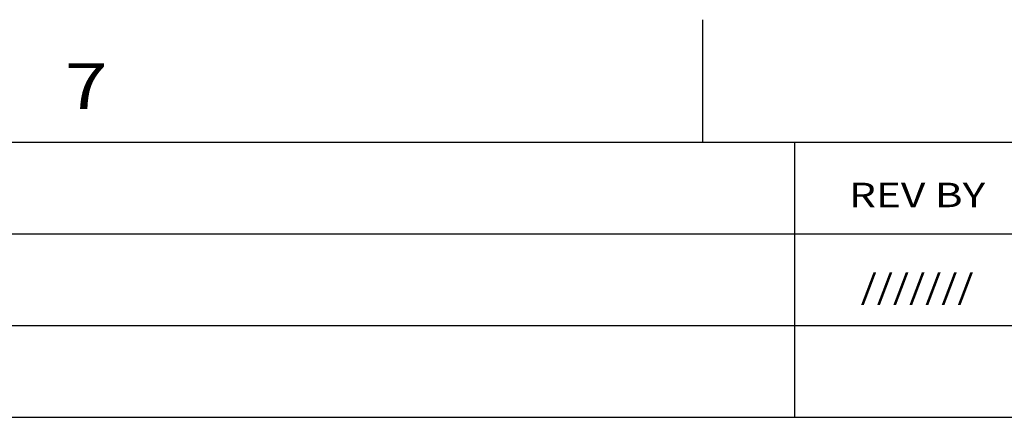
# Model space of a CAD drawing. Units: inches. Extents: x 5 to 265, y 8 to 171.
# Drawn here: x 214 to 240, y 161 to 171 of the extents above; entities that cross this region are included whole.
import ezdxf
from ezdxf.enums import TextEntityAlignment as Align

# ---------------------------------------------------------------- set-up
doc = ezdxf.new("R2010")
doc.units = ezdxf.units.IN
doc.header["$LTSCALE"] = 14.96
doc.header["$MEASUREMENT"] = 0
doc.layers.get('0').update_dxf_attribs({"linetype": 'CONTINUOUS'})
doc.styles.get("Standard").update_dxf_attribs({"font": 'txt', "width": 0.8})

msp = doc.modelspace()

# ---------------------------------------------------------------- linework, layer by layer
at = {"color": 7, "linetype": 'Continuous'}
for p, q in [((232, 168), (232, 171.2)), ((4.8, 168), (264, 168)), ((178.4, 168), (264, 168)), ((234.4, 168), (234.4, 160.8)), ((178.4, 165.6), (264, 165.6)), ((178.4, 163.2), (264, 163.2)), ((178.4, 160.8), (264, 160.8))]:
    msp.add_line(p, q, dxfattribs=at)

# ---------------------------------------------------------------- texts
for s, height, width, p in [('7', 1.2, 1.230769, (215.8922, 168.8605)), ('REV BY', 0.64, 1.269231, (237.6, 166.2954)), ('///////', 0.64, 1.230769, (237.6, 163.8954))]:
    msp.add_text(s, height=height, dxfattribs=dict(at, width=width)).set_placement(p, align=Align.CENTER)

doc.saveas('drawing.dxf')
